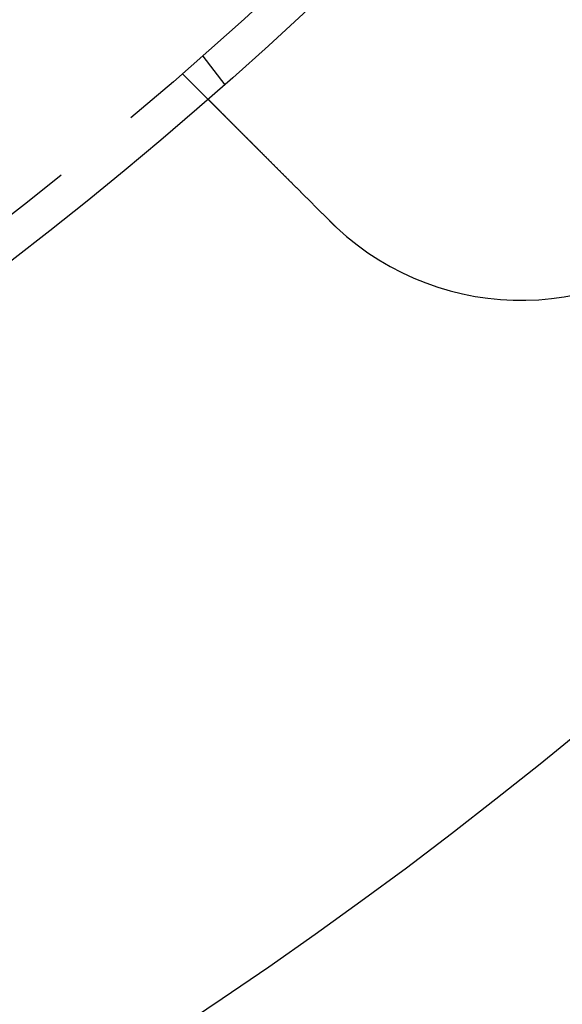
# Model space of a CAD drawing. Extents: x -143 to 295, y -459 to 207.
# Drawn here: x 74 to 89, y -417 to -390 of the extents above; entities that cross this region are included whole.
import ezdxf

# ---------------------------------------------------------------- set-up
doc = ezdxf.new("R2010")
doc.units = 0
doc.header["$LTSCALE"] = 20
doc.linetypes.add('VERDECKT', pattern=[0.375, 0.25, -0.125])
doc.layers.get('0').update_dxf_attribs({"linetype": 'CONTINUOUS'})

# ---------------------------------------------------------------- blocks, each defined once
blk = doc.blocks.new('A$C41ED1AF6')
at = {"color": 1, "linetype": 'VERDECKT'}
for p, q in [((72.14788, -81.70485), (72.75808, -82.50007)), ((71.58867, -82.19527), (72.29744, -82.90404))]:
    blk.add_line(p, q, dxfattribs=at)
at = {"color": 3}
for points in [[(75.6604, -86.267, 0), (75.6512, -86.2578, 0), (75.6421, -86.2487, 0), (75.6328, -86.2394, 0), (75.6236, -86.2302, 0), (75.6144, -86.221, 0), (75.6051, -86.2117, 0), (75.5959, -86.2025, 0), (75.5866, -86.1932, 0), (75.5773, -86.1839, 0), (75.568, -86.1746, 0), (75.5587, -86.1653, 0), (75.5494, -86.156, 0), (75.5401, -86.1467, 0), (75.5308, -86.1374, 0), (75.5214, -86.128, 0), (75.5121, -86.1187, 0), (75.5027, -86.1093, 0), (75.4933, -86.0999, 0), (75.4839, -86.0905, 0), (75.4746, -86.0812, 0), (75.4652, -86.0718, 0), (75.4558, -86.0624, 0), (75.4464, -86.053, 0), (75.4369, -86.0435, 0), (75.4275, -86.0341, 0), (75.4181, -86.0247, 0), (75.4087, -86.0153, 0), (75.3992, -86.0058, 0), (75.3898, -85.9964, 0), (75.3804, -85.987, 0), (75.3709, -85.9775, 0), (75.3615, -85.9681, 0), (75.352, -85.9586, 0), (75.3426, -85.9492, 0), (75.3331, -85.9397, 0), (75.3237, -85.9303, 0), (75.3142, -85.9208, 0), (75.3047, -85.9113, 0), (75.2953, -85.9019, 0), (75.2858, -85.8924, 0), (75.2764, -85.883, 0), (75.2669, -85.8735, 0), (75.2574, -85.864, 0), (75.248, -85.8546, 0), (75.2385, -85.8451, 0), (75.2291, -85.8357, 0), (75.2196, -85.8262, 0), (75.2102, -85.8168, 0), (75.2007, -85.8073, 0), (75.1913, -85.7979, 0), (75.1818, -85.7884, 0), (75.1724, -85.779, 0), (75.163, -85.7696, 0), (75.1535, -85.7601, 0), (75.1441, -85.7507, 0), (75.1347, -85.7413, 0), (75.1253, -85.7319, 0), (75.1159, -85.7225, 0), (75.1065, -85.7131, 0), (75.0971, -85.7037, 0), (75.0877, -85.6943, 0), (75.0783, -85.6849, 0), (75.069, -85.6756, 0), (75.0596, -85.6662, 0), (75.0503, -85.6569, 0), (75.0409, -85.6475, 0), (75.0316, -85.6382, 0), (75.0223, -85.6289, 0), (75.0129, -85.6195, 0), (75.0036, -85.6102, 0), (74.9943, -85.6009, 0), (74.9851, -85.5917, 0), (74.9758, -85.5824, 0), (74.9665, -85.5731, 0), (74.9573, -85.5639, 0), (74.948, -85.5546, 0), (74.9388, -85.5454, 0), (74.9296, -85.5362, 0), (74.9204, -85.527, 0), (74.9112, -85.5178, 0), (74.902, -85.5086, 0), (74.8929, -85.4995, 0), (74.8837, -85.4903, 0), (74.8746, -85.4812, 0), (74.8655, -85.4721, 0), (74.8564, -85.463, 0), (74.8473, -85.4539, 0), (74.8382, -85.4448, 0), (74.8292, -85.4358, 0), (74.8201, -85.4267, 0), (74.8111, -85.4177, 0), (74.8021, -85.4087, 0), (74.7931, -85.3997, 0), (74.7841, -85.3907, 0), (74.7752, -85.3818, 0), (74.7662, -85.3729, 0), (74.7573, -85.3639, 0), (74.7484, -85.355, 0), (74.7396, -85.3462, 0), (74.7307, -85.3373, 0), (74.7219, -85.3285, 0), (74.713, -85.3196, 0), (74.7042, -85.3108, 0), (74.6955, -85.3021, 0), (74.6867, -85.2933, 0), (74.678, -85.2846, 0), (74.6693, -85.2759, 0), (74.6606, -85.2672, 0), (74.6519, -85.2585, 0), (74.6433, -85.2499, 0), (74.6346, -85.2412, 0), (74.626, -85.2326, 0), (74.6175, -85.2241, 0), (74.6089, -85.2155, 0), (74.6004, -85.207, 0), (74.5919, -85.1985, 0), (74.5834, -85.19, 0), (74.575, -85.1816, 0), (74.5665, -85.1731, 0), (74.5581, -85.1647, 0), (74.5497, -85.1564, 0), (74.5414, -85.148, 0), (74.5331, -85.1397, 0), (74.5248, -85.1314, 0), (74.5165, -85.1231, 0), (74.5083, -85.1149, 0), (74.5001, -85.1067, 0), (74.4919, -85.0985, 0), (74.4837, -85.0903, 0), (74.4756, -85.0822, 0), (74.4674, -85.074, 0), (74.4593, -85.0659, 0), (74.4511, -85.0577, 0), (74.4429, -85.0495, 0), (74.4347, -85.0413, 0), (74.4265, -85.0331, 0), (74.4183, -85.0249, 0), (74.4101, -85.0167, 0), (74.4018, -85.0084, 0), (74.3936, -85.0002, 0), (74.3853, -84.9919, 0), (74.3771, -84.9837, 0), (74.3688, -84.9754, 0), (74.3606, -84.9672, 0), (74.3523, -84.9589, 0), (74.344, -84.9506, 0), (74.3357, -84.9423, 0), (74.3274, -84.934, 0), (74.3191, -84.9258, 0), (74.3109, -84.9175, 0), (74.3026, -84.9092, 0), (74.2943, -84.9009, 0), (74.2859, -84.8925, 0), (74.2776, -84.8842, 0), (74.2693, -84.8759, 0), (74.261, -84.8676, 0), (74.2527, -84.8593, 0), (74.2444, -84.851, 0), (74.2361, -84.8427, 0), (74.2277, -84.8343, 0), (74.2194, -84.826, 0), (74.2111, -84.8177, 0), (74.2028, -84.8094, 0), (74.1945, -84.8011, 0), (74.1862, -84.7928, 0), (74.1779, -84.7845, 0), (74.1695, -84.7761, 0), (74.1612, -84.7678, 0), (74.1529, -84.7595, 0), (74.1446, -84.7512, 0), (74.1363, -84.7429, 0), (74.128, -84.7346, 0), (74.1197, -84.7263, 0), (74.1114, -84.718, 0), (74.1032, -84.7098, 0), (74.0949, -84.7015, 0), (74.0866, -84.6932, 0), (74.0783, -84.6849, 0), (74.0701, -84.6767, 0), (74.0618, -84.6684, 0), (74.0536, -84.6602, 0), (74.0453, -84.6519, 0), (74.0371, -84.6437, 0), (74.0289, -84.6355, 0), (74.0207, -84.6273, 0), (74.0125, -84.6191, 0), (74.0043, -84.6109, 0), (73.9961, -84.6027, 0), (73.9879, -84.5945, 0), (73.9797, -84.5863, 0), (73.9716, -84.5782, 0), (73.9634, -84.57, 0), (73.9553, -84.5619, 0), (73.9472, -84.5538, 0), (73.9391, -84.5457, 0), (73.931, -84.5376, 0), (73.9229, -84.5295, 0), (73.9148, -84.5214, 0), (73.9067, -84.5133, 0), (73.8987, -84.5053, 0), (73.8907, -84.4973, 0), (73.8826, -84.4892, 0), (73.8746, -84.4812, 0), (73.8666, -84.4732, 0), (73.8587, -84.4653, 0), (73.8507, -84.4573, 0), (73.8428, -84.4494, 0), (73.8348, -84.4414, 0), (73.8269, -84.4335, 0), (73.819, -84.4256, 0), (73.8112, -84.4178, 0), (73.8033, -84.4099, 0), (73.7955, -84.4021, 0), (73.7876, -84.3942, 0), (73.7798, -84.3864, 0), (73.772, -84.3786, 0), (73.7643, -84.3709, 0), (73.7565, -84.3631, 0), (73.7488, -84.3554, 0), (73.7411, -84.3477, 0), (73.7334, -84.34, 0), (73.7257, -84.3323, 0), (73.718, -84.3246, 0), (73.7104, -84.317, 0), (73.7028, -84.3094, 0), (73.6952, -84.3018, 0), (73.6876, -84.2942, 0), (73.68, -84.2866, 0), (73.6725, -84.2791, 0), (73.665, -84.2716, 0), (73.6575, -84.2641, 0), (73.65, -84.2566, 0), (73.6426, -84.2492, 0), (73.6351, -84.2417, 0), (73.6277, -84.2343, 0), (73.6203, -84.2269, 0), (73.613, -84.2196, 0), (73.6056, -84.2122, 0), (73.5983, -84.2049, 0), (73.591, -84.1976, 0), (73.5838, -84.1904, 0), (73.5765, -84.1831, 0), (73.5693, -84.1759, 0), (73.5621, -84.1687, 0), (73.5549, -84.1615, 0), (73.5478, -84.1544, 0), (73.5406, -84.1472, 0), (73.5335, -84.1401, 0), (73.5265, -84.1331, 0), (73.5194, -84.126, 0), (73.5124, -84.119, 0), (73.5054, -84.112, 0), (73.4984, -84.105, 0), (73.4915, -84.0981, 0), (73.4846, -84.0912, 0), (73.4777, -84.0843, 0), (73.4708, -84.0774, 0), (73.464, -84.0706, 0), (73.4572, -84.0638, 0), (73.4504, -84.057, 0), (73.4436, -84.0502, 0), (73.4369, -84.0435, 0), (73.4302, -84.0368, 0), (73.4235, -84.0301, 0), (73.4169, -84.0235, 0), (73.4103, -84.0169, 0), (73.4037, -84.0103, 0), (73.3972, -84.0038, 0), (73.3906, -83.9972, 0), (73.3841, -83.9907, 0), (73.3777, -83.9843, 0), (73.3713, -83.9779, 0), (73.3649, -83.9715, 0), (73.3585, -83.9651, 0), (73.3521, -83.9587, 0), (73.3458, -83.9524, 0), (73.3396, -83.9462, 0), (73.3333, -83.9399, 0), (73.3271, -83.9337, 0), (73.3208, -83.9275, 0), (73.3146, -83.9212, 0), (73.3084, -83.915, 0), (73.3022, -83.9088, 0), (73.2959, -83.9025, 0), (73.2897, -83.8963, 0), (73.2835, -83.8901, 0), (73.2773, -83.8839, 0), (73.2711, -83.8777, 0), (73.2649, -83.8715, 0), (73.2587, -83.8653, 0), (73.2525, -83.8591, 0), (73.2463, -83.8529, 0), (73.2401, -83.8467, 0), (73.2339, -83.8405, 0), (73.2277, -83.8344, 0), (73.2216, -83.8282, 0), (73.2154, -83.822, 0), (73.2093, -83.8159, 0), (73.2031, -83.8097, 0), (73.197, -83.8036, 0), (73.1908, -83.7974, 0), (73.1847, -83.7913, 0), (73.1786, -83.7852, 0), (73.1725, -83.7791, 0), (73.1664, -83.773, 0), (73.1603, -83.7669, 0), (73.1542, -83.7608, 0), (73.1481, -83.7547, 0), (73.1421, -83.7487, 0), (73.136, -83.7426, 0), (73.13, -83.7366, 0), (73.1239, -83.7306, 0), (73.1179, -83.7245, 0), (73.1119, -83.7185, 0), (73.1059, -83.7125, 0), (73.0999, -83.7065, 0), (73.094, -83.7006, 0), (73.088, -83.6946, 0), (73.0821, -83.6887, 0), (73.0761, -83.6827, 0), (73.0702, -83.6768, 0), (73.0643, -83.6709, 0), (73.0584, -83.665, 0), (73.0525, -83.6591, 0), (73.0467, -83.6533, 0), (73.0408, -83.6474, 0), (73.035, -83.6416, 0), (73.0292, -83.6358, 0), (73.0234, -83.63, 0), (73.0176, -83.6242, 0), (73.0118, -83.6184, 0), (73.006, -83.6126, 0), (73.0003, -83.6069, 0), (72.9946, -83.6012, 0), (72.9889, -83.5955, 0), (72.9832, -83.5898, 0), (72.9775, -83.5841, 0), (72.9719, -83.5785, 0), (72.9663, -83.5729, 0), (72.9607, -83.5673, 0), (72.9551, -83.5617, 0), (72.9495, -83.5561, 0), (72.9439, -83.5505, 0), (72.9384, -83.545, 0), (72.9329, -83.5395, 0), (72.9274, -83.534, 0), (72.922, -83.5286, 0), (72.9165, -83.5231, 0), (72.9111, -83.5177, 0), (72.9057, -83.5123, 0), (72.9003, -83.5069, 0), (72.8949, -83.5015, 0), (72.8896, -83.4962, 0), (72.8843, -83.4909, 0), (72.879, -83.4856, 0), (72.8737, -83.4803, 0), (72.8685, -83.4751, 0), (72.8633, -83.4699, 0), (72.8581, -83.4647, 0), (72.8529, -83.4595, 0), (72.8478, -83.4544, 0), (72.8426, -83.4492, 0), (72.8375, -83.4441, 0), (72.8325, -83.4391, 0), (72.8274, -83.434, 0), (72.8224, -83.429, 0), (72.8174, -83.424, 0), (72.8124, -83.419, 0), (72.8074, -83.414, 0), (72.8025, -83.4091, 0), (72.7976, -83.4042, 0), (72.7927, -83.3993, 0), (72.7879, -83.3945, 0), (72.783, -83.3896, 0), (72.7782, -83.3848, 0), (72.7734, -83.3801, 0), (72.7687, -83.3753, 0), (72.764, -83.3706, 0), (72.7593, -83.3659, 0), (72.7546, -83.3612, 0), (72.7499, -83.3565, 0), (72.7453, -83.3519, 0), (72.7407, -83.3473, 0), (72.7361, -83.3427, 0), (72.7316, -83.3382, 0), (72.727, -83.3336, 0), (72.7225, -83.3291, 0), (72.7181, -83.3247, 0), (72.7136, -83.3202, 0), (72.7092, -83.3158, 0), (72.7048, -83.3114, 0), (72.7004, -83.307, 0), (72.6961, -83.3027, 0), (72.6918, -83.2984, 0), (72.6875, -83.2941, 0), (72.6832, -83.2898, 0), (72.679, -83.2856, 0), (72.6748, -83.2814, 0), (72.6706, -83.2772, 0), (72.6665, -83.2731, 0), (72.6623, -83.2689, 0), (72.6582, -83.2648, 0), (72.6542, -83.2608, 0), (72.6501, -83.2567, 0), (72.6461, -83.2527, 0), (72.6421, -83.2487, 0), (72.6382, -83.2448, 0), (72.6343, -83.2409, 0), (72.6304, -83.237, 0), (72.6265, -83.2331, 0), (72.6226, -83.2292, 0), (72.6188, -83.2254, 0), (72.615, -83.2216, 0), (72.6113, -83.2179, 0), (72.6076, -83.2142, 0), (72.6039, -83.2105, 0), (72.6002, -83.2068, 0), (72.5965, -83.2031, 0), (72.5929, -83.1995, 0), (72.5893, -83.196, 0), (72.5858, -83.1924, 0), (72.5823, -83.1889, 0), (72.5788, -83.1854, 0), (72.5753, -83.1819, 0), (72.5719, -83.1785, 0), (72.5685, -83.1751, 0), (72.5651, -83.1717, 0), (72.5617, -83.1683, 0), (72.5584, -83.165, 0), (72.555, -83.1616, 0), (72.5517, -83.1583, 0), (72.5484, -83.155, 0), (72.5451, -83.1517, 0), (72.5419, -83.1485, 0), (72.5386, -83.1452, 0), (72.5353, -83.1419, 0), (72.5321, -83.1387, 0), (72.5289, -83.1355, 0), (72.5257, -83.1323, 0), (72.5225, -83.1291, 0), (72.5193, -83.1259, 0), (72.5162, -83.1228, 0), (72.513, -83.1196, 0), (72.5099, -83.1165, 0), (72.5068, -83.1134, 0), (72.5037, -83.1103, 0), (72.5006, -83.1072, 0), (72.4976, -83.1042, 0), (72.4945, -83.1011, 0), (72.4915, -83.0981, 0), (72.4885, -83.0951, 0), (72.4855, -83.0921, 0), (72.4826, -83.0892, 0), (72.4796, -83.0862, 0), (72.4767, -83.0833, 0), (72.4738, -83.0804, 0), (72.4709, -83.0775, 0), (72.468, -83.0746, 0), (72.4652, -83.0718, 0), (72.4623, -83.0689, 0), (72.4595, -83.0661, 0), (72.4567, -83.0633, 0), (72.4539, -83.0605, 0), (72.4512, -83.0578, 0), (72.4484, -83.055, 0), (72.4457, -83.0523, 0), (72.443, -83.0496, 0), (72.4403, -83.0469, 0), (72.4377, -83.0443, 0), (72.4351, -83.0417, 0), (72.4324, -83.0391, 0), (72.4299, -83.0365, 0), (72.4273, -83.0339, 0), (72.4247, -83.0313, 0), (72.4222, -83.0288, 0), (72.4197, -83.0263, 0), (72.4172, -83.0238, 0), (72.4148, -83.0214, 0), (72.4124, -83.019, 0), (72.4099, -83.0165, 0), (72.4076, -83.0142, 0), (72.4052, -83.0118, 0), (72.4028, -83.0095, 0), (72.4005, -83.0071, 0), (72.3982, -83.0048, 0), (72.396, -83.0026, 0), (72.3937, -83.0003, 0), (72.3915, -82.9981, 0), (72.3893, -82.9959, 0), (72.3871, -82.9937, 0), (72.385, -82.9916, 0), (72.3829, -82.9895, 0), (72.3808, -82.9874, 0), (72.3787, -82.9853, 0), (72.3767, -82.9833, 0), (72.3747, -82.9813, 0), (72.3727, -82.9793, 0), (72.3707, -82.9773, 0), (72.3688, -82.9754, 0), (72.3669, -82.9735, 0), (72.365, -82.9716, 0), (72.3631, -82.9697, 0), (72.3613, -82.9679, 0), (72.3595, -82.9661, 0), (72.3577, -82.9643, 0), (72.356, -82.9626, 0), (72.3542, -82.9608, 0), (72.3525, -82.9591, 0), (72.3509, -82.9575, 0), (72.3492, -82.9558, 0), (72.3476, -82.9542, 0), (72.346, -82.9526, 0), (72.3445, -82.9511, 0), (72.3429, -82.9495, 0), (72.3414, -82.948, 0), (72.3399, -82.9465, 0), (72.3385, -82.9451, 0), (72.3371, -82.9437, 0), (72.3357, -82.9423, 0), (72.3343, -82.9409, 0), (72.3329, -82.9395, 0), (72.3316, -82.9382, 0), (72.3303, -82.9369, 0), (72.329, -82.9356, 0), (72.3278, -82.9344, 0), (72.3266, -82.9332, 0), (72.3254, -82.932, 0), (72.3242, -82.9308, 0), (72.323, -82.9297, 0), (72.3219, -82.9285, 0), (72.3208, -82.9274, 0), (72.3198, -82.9264, 0), (72.3187, -82.9253, 0), (72.3177, -82.9243, 0), (72.3167, -82.9233, 0), (72.3158, -82.9224, 0), (72.3148, -82.9214, 0), (72.3139, -82.9205, 0), (72.313, -82.9196, 0), (72.3122, -82.9188, 0), (72.3113, -82.9179, 0), (72.3105, -82.9171, 0), (72.3097, -82.9163, 0), (72.309, -82.9156, 0), (72.3082, -82.9148, 0), (72.3075, -82.9141, 0), (72.3068, -82.9134, 0), (72.3061, -82.9128, 0), (72.3055, -82.9121, 0), (72.3049, -82.9115, 0), (72.3043, -82.9109, 0), (72.3037, -82.9103, 0), (72.3032, -82.9098, 0), (72.3027, -82.9093, 0), (72.3022, -82.9088, 0), (72.3017, -82.9083, 0), (72.3013, -82.9079, 0), (72.3009, -82.9075, 0), (72.3005, -82.9071, 0), (72.3001, -82.9067, 0), (72.2998, -82.9064, 0), (72.2994, -82.906, 0), (72.2991, -82.9057, 0), (72.2989, -82.9055, 0), (72.2986, -82.9052, 0), (72.2984, -82.905, 0), (72.2982, -82.9048, 0), (72.298, -82.9046, 0), (72.2979, -82.9045, 0), (72.2977, -82.9043, 0), (72.2976, -82.9042, 0), (72.2975, -82.9041, 0), (72.2975, -82.9041, 0), (72.2975, -82.9041, 0), (72.2974, -82.904, 0)], [(75.8441, -86.4446, 0), (75.8427, -86.4432, 0), (75.8412, -86.4418, 0), (75.8397, -86.4405, 0), (75.8383, -86.4391, 0), (75.8368, -86.4377, 0), (75.8353, -86.4363, 0), (75.8339, -86.435, 0), (75.8324, -86.4336, 0), (75.8309, -86.4322, 0), (75.8295, -86.4308, 0), (75.828, -86.4295, 0), (75.8265, -86.4281, 0), (75.8251, -86.4267, 0), (75.8236, -86.4253, 0), (75.8221, -86.4239, 0), (75.8207, -86.4226, 0), (75.8192, -86.4212, 0), (75.8177, -86.4198, 0), (75.8163, -86.4184, 0), (75.8148, -86.417, 0), (75.8133, -86.4157, 0), (75.8119, -86.4143, 0), (75.8104, -86.4129, 0), (75.809, -86.4115, 0), (75.8075, -86.4101, 0), (75.806, -86.4087, 0), (75.8046, -86.4074, 0), (75.8031, -86.406, 0), (75.8017, -86.4046, 0), (75.8002, -86.4032, 0), (75.7987, -86.4018, 0), (75.7973, -86.4004, 0), (75.7958, -86.3991, 0), (75.7944, -86.3977, 0), (75.7929, -86.3963, 0), (75.7914, -86.3949, 0), (75.79, -86.3935, 0), (75.7885, -86.3921, 0), (75.7871, -86.3907, 0), (75.7856, -86.3893, 0), (75.7842, -86.3879, 0), (75.7827, -86.3866, 0), (75.7813, -86.3852, 0), (75.7798, -86.3838, 0), (75.7784, -86.3824, 0), (75.7769, -86.381, 0), (75.7754, -86.3796, 0), (75.774, -86.3782, 0), (75.7725, -86.3768, 0), (75.7711, -86.3754, 0), (75.7696, -86.374, 0), (75.7682, -86.3726, 0), (75.7667, -86.3712, 0), (75.7653, -86.3699, 0), (75.7638, -86.3685, 0), (75.7624, -86.3671, 0), (75.7609, -86.3657, 0), (75.7595, -86.3643, 0), (75.758, -86.3629, 0), (75.7566, -86.3615, 0), (75.7551, -86.3601, 0), (75.7537, -86.3587, 0), (75.7522, -86.3573, 0), (75.7508, -86.3559, 0), (75.7494, -86.3545, 0), (75.7479, -86.3531, 0), (75.7465, -86.3517, 0), (75.745, -86.3503, 0), (75.7436, -86.3489, 0), (75.7421, -86.3475, 0), (75.7407, -86.3461, 0), (75.7392, -86.3447, 0), (75.7378, -86.3433, 0), (75.7364, -86.3419, 0), (75.7349, -86.3405, 0), (75.7335, -86.3391, 0), (75.732, -86.3377, 0), (75.7306, -86.3363, 0), (75.7291, -86.3349, 0), (75.7277, -86.3335, 0), (75.7263, -86.3321, 0), (75.7248, -86.3307, 0), (75.7234, -86.3292, 0), (75.7219, -86.3278, 0), (75.7205, -86.3264, 0), (75.7191, -86.325, 0), (75.7176, -86.3236, 0), (75.7162, -86.3222, 0), (75.7148, -86.3208, 0), (75.7133, -86.3194, 0), (75.7119, -86.318, 0), (75.7104, -86.3166, 0), (75.709, -86.3152, 0), (75.7076, -86.3138, 0), (75.7061, -86.3124, 0), (75.7047, -86.3109, 0), (75.7033, -86.3095, 0), (75.7018, -86.3081, 0), (75.7004, -86.3067, 0), (75.699, -86.3053, 0), (75.6975, -86.3039, 0), (75.6961, -86.3025, 0), (75.6947, -86.3011, 0), (75.6932, -86.2996, 0), (75.6918, -86.2982, 0), (75.6904, -86.2968, 0), (75.689, -86.2954, 0), (75.6875, -86.294, 0), (75.6861, -86.2926, 0), (75.6847, -86.2912, 0), (75.6832, -86.2897, 0), (75.6818, -86.2883, 0), (75.6804, -86.2869, 0), (75.679, -86.2855, 0), (75.6775, -86.2841, 0), (75.6761, -86.2827, 0), (75.6747, -86.2812, 0), (75.6732, -86.2798, 0), (75.6718, -86.2784, 0), (75.6704, -86.277, 0), (75.669, -86.2756, 0), (75.6675, -86.2741, 0), (75.6661, -86.2727, 0), (75.6647, -86.2713, 0), (75.6633, -86.2699, 0), (75.6618, -86.2684, 0), (75.6604, -86.267, 0)]]:
    blk.add_polyline3d(points, dxfattribs=at)
at = {"color": 3, "linetype": 'CONTINUOUS'}
for radius in [150, 145, 130, 110]:
    blk.add_circle((0, 0), radius, dxfattribs=at)
at = {"color": 1, "linetype": 'VERDECKT'}
for radius in [147.87868, 109, 82]:
    blk.add_circle((0, 0), radius, dxfattribs=at)
at = {"color": 3, "linetype": 'CONTINUOUS'}
blk.add_arc((80.96373, -80.96373), 7.5, 226.951937, 43.048063, dxfattribs=at)

msp = doc.modelspace()

# ---------------------------------------------------------------- block references
msp.add_blockref('A$C41ED1AF6', (7.188, -308.827, -123.086))

doc.saveas('drawing.dxf')
